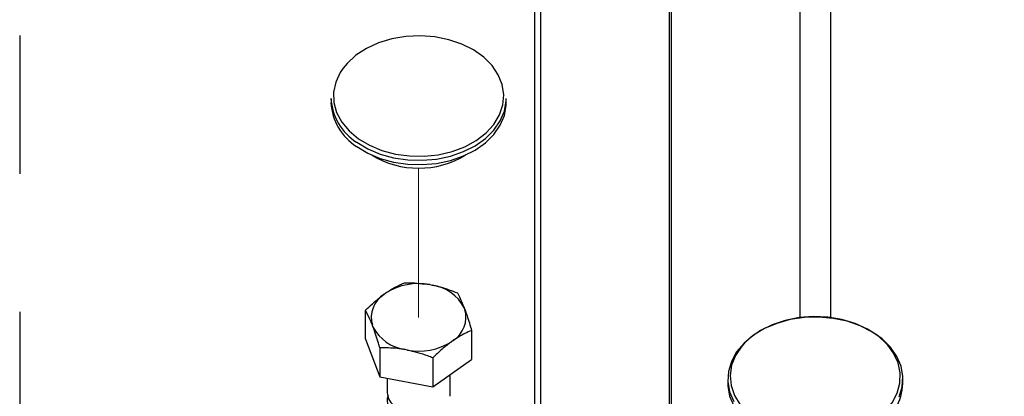
# Model space of a CAD drawing. Units: inches. Extents: x 0.1 to 10.9, y 0.1 to 8.4.
# Drawn here: x 7.5 to 8.2, y 4.1 to 4.4 of the extents above; entities that cross this region are included whole.
import ezdxf

# ---------------------------------------------------------------- set-up
doc = ezdxf.new("R2010")
doc.units = ezdxf.units.IN
doc.header["$MEASUREMENT"] = 0
doc.linetypes.add('HIDDEN', pattern=[0.075, 0.05, -0.025])
doc.linetypes.add('PHANTOM', pattern=[0.5, 0.25, -0.05, 0.05, -0.05, 0.05, -0.05])

msp = doc.modelspace()

# ---------------------------------------------------------------- linework, layer by layer
at = {"color": 7, "linetype": 'Continuous', "lineweight": 25}
for p, q in [((7.85793, 4.8039), (7.85793, 3.42895)), ((7.8625, 4.8039), (7.8625, 3.42113)), ((7.95553, 4.8039), (7.95553, 3.35535)), ((7.9573, 3.3541), (7.9573, 4.8039)), ((7.71068, 4.3311), (7.71068, 4.32797)), ((7.83755, 4.32797), (7.83755, 4.3311)), ((7.78217, 4.19631), (7.78388, 4.19599)), ((7.74914, 4.18941), (7.75039, 4.19029)), ((7.80715, 4.17954), (7.80761, 4.17833)), ((7.7357, 4.15675), (7.7357, 4.17774)), ((7.74108, 4.16573), (7.74062, 4.16693)), ((7.81252, 4.16318), (7.81252, 4.1422)), ((7.7357, 4.15675), (7.746, 4.12959)), ((7.746, 4.15058), (7.746, 4.12959)), ((7.79909, 4.15585), (7.79784, 4.15497)), ((7.76605, 4.14895), (7.76435, 4.14927)), ((7.78441, 4.1433), (7.78441, 4.12231)), ((7.78441, 4.12231), (7.81252, 4.1422)), ((7.746, 4.12959), (7.78441, 4.12231)), ((7.7513, 4.12859), (7.7513, 4.11825)), ((7.79693, 4.11549), (7.79693, 4.13117)), ((7.99794, 4.12798), (7.99794, 4.12485)), ((8.12481, 4.12485), (8.12481, 4.12798))]:
    msp.add_line(p, q, dxfattribs=at)
at = {"color": 8, "linetype": 'Continuous', "lineweight": 25}
for p, q in [((8.05033, 4.17215), (8.05033, 4.8039)), ((8.07242, 4.8039), (8.07242, 4.17215))]:
    msp.add_line(p, q, dxfattribs=at)
at = {"color": 7, "linetype": 'PHANTOM', "lineweight": 18}
msp.add_line((7.77411, 4.17263), (7.77411, 4.2808), dxfattribs=at)
at = {"color": 7, "linetype": 'HIDDEN', "lineweight": 25, "flags": 128}
msp.add_lwpolyline([(7.85793, 4.8039), (7.48524, 4.8039), (7.48524, 4.70364), (7.48524, 3.11175), (7.48524, 2.64686), (8.10802, 2.64686), (8.69734, 2.64686), (8.69734, 3.09155), (8.69734, 3.84656), (8.69734, 4.49736), (8.69734, 4.8039), (8.26483, 4.8039), (8.26025, 4.8039), (8.07242, 4.8039), (8.05033, 4.8039), (7.9573, 4.8039), (7.95553, 4.8039), (7.8625, 4.8039), (7.85793, 4.8039)], dxfattribs=at)
at = {"color": 7, "linetype": 'Continuous', "lineweight": 25, "flags": 128}
for points in [[(7.82339, 4.35903), (7.82127, 4.3609), (7.81388, 4.36614), (7.80533, 4.37041), (7.79589, 4.3736), (7.78583, 4.37561), (7.77542, 4.3764), (7.76498, 4.37593), (7.7548, 4.37421), (7.74518, 4.37131), (7.73639, 4.3673), (7.72868, 4.36229), (7.72229, 4.35644), (7.71937, 4.35289)], [(7.72926, 4.29938), (7.73725, 4.29459), (7.74625, 4.2908), (7.75601, 4.28811), (7.76627, 4.28659), (7.77674, 4.28628), (7.78713, 4.2872), (7.79717, 4.28931), (7.80659, 4.29257), (7.81511, 4.29687), (7.82252, 4.30211), (7.82861, 4.30814), (7.83321, 4.31479), (7.8362, 4.3219), (7.8375, 4.32925), (7.83755, 4.3311)], [(7.72926, 4.29626), (7.73725, 4.29147), (7.74625, 4.28767), (7.75601, 4.28498), (7.76627, 4.28346), (7.77674, 4.28315), (7.78713, 4.28407), (7.79717, 4.28619), (7.80659, 4.28944), (7.81511, 4.29374), (7.82252, 4.29898), (7.82861, 4.30501), (7.83321, 4.31167), (7.8362, 4.31877), (7.8375, 4.32612), (7.83755, 4.32797)], [(8.12218, 4.11518), (8.12433, 4.12243), (8.12476, 4.12983), (8.12346, 4.13718), (8.12047, 4.14428), (8.11587, 4.15094), (8.10978, 4.15697), (8.10238, 4.16221), (8.09385, 4.16651), (8.08444, 4.16976), (8.07439, 4.17188), (8.064, 4.17279), (8.05353, 4.17249), (8.04328, 4.17097), (8.03351, 4.16828), (8.02451, 4.16448), (8.01652, 4.15969), (8.00975, 4.15404), (8.00438, 4.14768), (8.00058, 4.14077), (7.99843, 4.13352), (7.99799, 4.12612), (7.99929, 4.11877), (8.00228, 4.11167)], [(8.11387, 4.15257), (8.1132, 4.15332), (8.10681, 4.15917), (8.0991, 4.16417), (8.09031, 4.16818), (8.08069, 4.17109), (8.07051, 4.1728), (8.06007, 4.17327), (8.04966, 4.17249), (8.0396, 4.17047), (8.03016, 4.16728), (8.02161, 4.16301), (8.01422, 4.15778), (8.00981, 4.15361)], [(7.99794, 4.12485), (7.99799, 4.123), (7.99929, 4.11564), (8.00228, 4.10854), (8.00688, 4.10189), (8.01297, 4.09586), (8.02038, 4.09062), (8.0289, 4.08631), (8.03832, 4.08306), (8.04836, 4.08095), (8.05875, 4.08003), (8.06922, 4.08034), (8.07948, 4.08186), (8.08924, 4.08455), (8.09824, 4.08834), (8.10623, 4.09313)]]:
    msp.add_lwpolyline(points, dxfattribs=at)
at = {"color": 8, "linetype": 'Continuous', "lineweight": 25, "flags": 128}
for points in [[(7.7305, 4.30195), (7.73849, 4.29718), (7.74752, 4.29343), (7.75731, 4.29082), (7.76758, 4.28942), (7.77804, 4.28926), (7.78839, 4.29035), (7.79832, 4.29267), (7.80756, 4.29614), (7.81584, 4.30066), (7.82292, 4.30611), (7.82859, 4.31233), (7.8327, 4.31913), (7.83512, 4.32633), (7.83579, 4.33371), (7.83468, 4.34107), (7.83183, 4.34819), (7.82732, 4.35486), (7.82339, 4.35903)], [(7.71937, 4.35289), (7.71738, 4.34991), (7.7141, 4.34288), (7.71255, 4.33556), (7.71278, 4.32817), (7.71476, 4.3209), (7.71846, 4.31398), (7.72375, 4.3076), (7.7305, 4.30195)], [(8.00981, 4.15361), (8.00817, 4.15174), (8.00366, 4.14506), (8.00081, 4.13794), (7.9997, 4.13059), (8.00037, 4.12321), (8.00279, 4.11601), (8.0069, 4.1092), (8.01257, 4.10299), (8.01965, 4.09754), (8.02793, 4.09301), (8.03717, 4.08954), (8.0471, 4.08723), (8.05745, 4.08613), (8.06791, 4.08629), (8.07818, 4.0877), (8.08797, 4.09031), (8.097, 4.09405), (8.10499, 4.09882)], [(8.10499, 4.09882), (8.11174, 4.10448), (8.11703, 4.11086), (8.12073, 4.11778), (8.12271, 4.12504), (8.12294, 4.13244), (8.12139, 4.13976), (8.11811, 4.14678), (8.11387, 4.15257)]]:
    msp.add_lwpolyline(points, dxfattribs=at)
at = {"color": 7, "linetype": 'Continuous', "lineweight": 25}
for centre, radius, start, end in [((7.75051, 4.33314), 0.03989, 182.92299, 237.79735), ((7.75051, 4.33001), 0.03989, 182.92043, 237.7999), ((7.77411, 4.34608), 0.06549, 238.75919, 301.24081), ((7.77405, 4.15231), 0.04475, 79.53868, 121.9189), ((7.77947, 4.16507), 0.03124, 27.59733, 81.8752), ((7.75975, 4.17254), 0.01993, 122.16548, 196.32698), ((7.78848, 4.17273), 0.01993, 302.16307, 16.32876), ((7.76876, 4.18019), 0.03124, 207.59366, 261.87502), ((7.77418, 4.19294), 0.04473, 259.5299, 301.92731), ((8.08553, 4.12656), 0.03932, 301.76965, 357.50844)]:
    msp.add_arc(centre, radius, start, end, dxfattribs=at)
for points, knots in [([(7.75039, 4.19029), (7.75259, 4.19173), (7.75688, 4.19453), (7.76155, 4.19661), (7.76382, 4.19762)], [0, 0, 0, 0, 0.514224, 1, 1, 1, 1]), ([(7.76382, 4.19762), (7.76502, 4.19764), (7.77116, 4.19774), (7.77726, 4.19695), (7.78217, 4.19631)], [0, 0, 0, 0, 0.195549, 1, 1, 1, 1]), ([(7.78388, 4.19599), (7.78584, 4.19556), (7.7921, 4.19417), (7.7981, 4.1919), (7.80223, 4.19034)], [0, 0, 0, 0, 0.312652, 1, 1, 1, 1]), ([(7.7357, 4.17774), (7.73732, 4.17932), (7.74156, 4.18349), (7.74624, 4.18714), (7.74914, 4.18941)], [0, 0, 0, 0, 0.380938, 1, 1, 1, 1]), ([(7.80223, 4.19034), (7.80256, 4.18973), (7.80442, 4.18624), (7.80591, 4.18256), (7.80715, 4.17954)], [0, 0, 0, 0, 0.175015, 1, 1, 1, 1]), ([(7.80761, 4.17833), (7.80814, 4.17686), (7.80994, 4.17187), (7.81146, 4.16678), (7.81252, 4.16318)], [0, 0, 0, 0, 0.293983, 1, 1, 1, 1]), ([(7.74062, 4.16693), (7.74011, 4.16822), (7.73866, 4.17191), (7.73687, 4.17544), (7.7357, 4.17774)], [0, 0, 0, 0, 0.350472, 1, 1, 1, 1]), ([(7.746, 4.15058), (7.74568, 4.15166), (7.74419, 4.15676), (7.74245, 4.16178), (7.74108, 4.16573)], [0, 0, 0, 0, 0.212856, 1, 1, 1, 1]), ([(7.81252, 4.16318), (7.81087, 4.16246), (7.80619, 4.16041), (7.80188, 4.15765), (7.79909, 4.15585)], [0, 0, 0, 0, 0.352435, 1, 1, 1, 1]), ([(7.76435, 4.14927), (7.7624, 4.14958), (7.75633, 4.15054), (7.75018, 4.15056), (7.746, 4.15058)], [0, 0, 0, 0, 0.3206328, 1, 1, 1, 1]), ([(7.79784, 4.15497), (7.79557, 4.15322), (7.79086, 4.1496), (7.78661, 4.14545), (7.78441, 4.1433)], [0, 0, 0, 0, 0.4826352, 1, 1, 1, 1]), ([(7.78441, 4.1433), (7.78321, 4.14377), (7.77725, 4.14613), (7.77103, 4.1477), (7.76605, 4.14895)], [0, 0, 0, 0, 0.200784, 1, 1, 1, 1]), ([(7.75202, 4.1159), (7.75172, 4.11511), (7.75068, 4.11235), (7.75281, 4.1069), (7.75619, 4.10416), (7.75798, 4.10271)], [0, 0, 0, 0, 0.161461, 0.557353, 1, 1, 1, 1]), ([(7.75132, 4.11826), (7.7517, 4.11618), (7.7525, 4.11176), (7.75608, 4.10901), (7.75798, 4.10755)], [0, 0, 0, 0, 0.469292, 1, 1, 1, 1])]:
    msp.add_open_spline(points, degree=3, knots=knots, dxfattribs=at)

doc.saveas('drawing.dxf')
